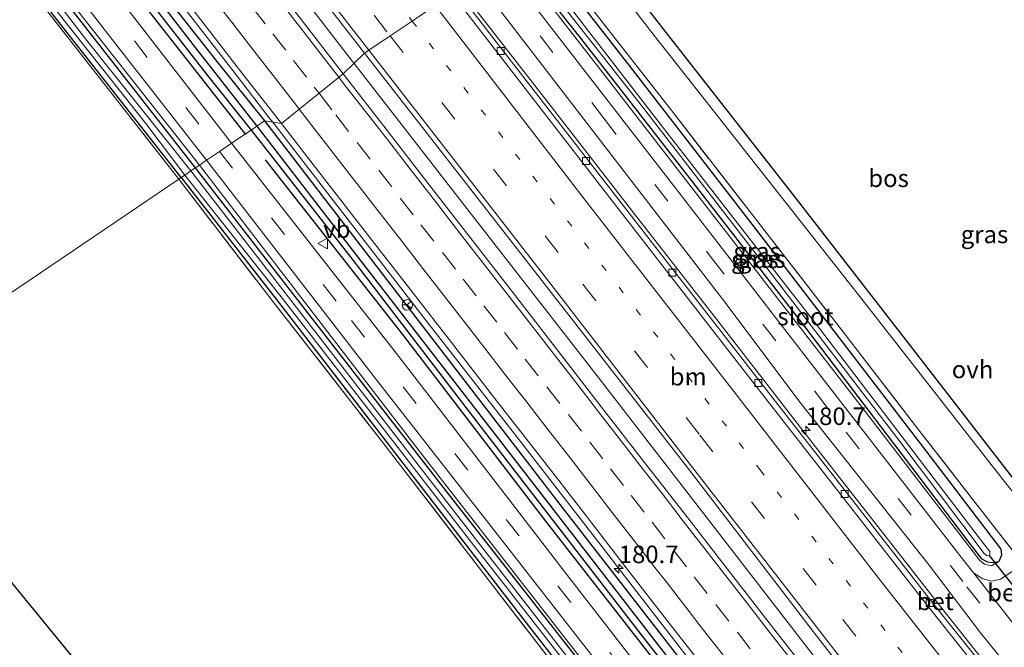
# Model space of a CAD drawing. Units: metres. Extents: x 164511 to 170003, y 369468 to 375000.
# Drawn here: x 168923 to 169063, y 370901 to 370990 of the extents above; entities that cross this region are included whole.
import ezdxf
from ezdxf.enums import TextEntityAlignment as Align

# ---------------------------------------------------------------- set-up
doc = ezdxf.new("R2010")
doc.units = ezdxf.units.M
for name, pattern in [('IE-TERREINAFSCHEIDING', [10, 8, -2]), ('VW-1-3_STREEP', [4, 1, -3]), ('VW-3-9_STREEP', [12, 3, -9])]:
    doc.linetypes.add(name, pattern=pattern)
doc.layers.get('0').update_dxf_attribs({"lineweight": 25})
for name, color, linetype, lineweight in [('B-ME-AM-KILOMETR-S-B1', 7, 'Continuous', 18), ('B-ME-BV-GELEIDECONSTRUCTIE-GELEIDERAIL-L-B1', 213, 'BV-GELEIDERAIL', 18), ('B-ME-GW-KRUINLIJN-L-B1', 93, 'Continuous', 18), ('B-ME-IE-GRASLAND-GV-B6', 93, 'Continuous', 18), ('B-ME-IE-GRONDWERKLIJN-GROND_INGERICHT-GV-B6', 253, 'Continuous', 18), ('B-ME-IE-HULPGEOMETRIE-L-B1', 53, 'Continuous', 18), ('B-ME-IE-TERREINAFSCHEIDING-RASTERHEKWERK-L-B1', 8, 'IE-TERREINAFSCHEIDING', 18), ('B-ME-OG-WATER-GV-B6', 153, 'Continuous', 18), ('B-ME-VH-VERH_SOORT-BETON-OVERIG-GV-B6', 8, 'IE-TERREINAFSCHEIDING-NATUURLIJK-HOUTWAL', 18), ('B-ME-VH-VERH_SOORT-BITUMEN-GV-B6', 8, 'IE-TERREINAFSCHEIDING-NATUURLIJK-HOUTWAL', 18), ('B-ME-VH-VERH_SOORT-ONVERHARD-GV-B6', 8, 'Continuous', 18), ('B-ME-VV-KOLK-S-B1', 8, 'Continuous', 18), ('B-ME-VW-MARKERING-13STREEP-045-L-B1', 255, 'VW-1-3_STREEP', 18), ('B-ME-VW-MARKERING-39STREEP-015-L-B1', 255, 'VW-3-9_STREEP', 18), ('B-ME-VW-MARKERING-STREEP-015-L-B1', 7, 'Continuous', 18), ('B-ME-VW-MEUBILAIR_WEGMEUBILAIR-RONA-S-B1', 8, 'Continuous', 18), ('B-ME-VW-MEUBILAIR_WEGMEUBILAIR-VERKEERSBORD-S-B1', 8, 'Continuous', 18)]:
    doc.layers.add(name, color=color, linetype=linetype, lineweight=lineweight)
for name, color, linetype in [('B-ME-GR-BOMENRIJ-L-B1', 10, 'Continuous'), ('B-ME-GR-BOS-GV-B6', 10, 'Continuous'), ('B-ME-GW-INSTEEKWATERGANG-L-B1', 10, 'Continuous'), ('B-ME-GW-WATERGANG-GREPPEL-L-B1', 10, 'Continuous'), ('B-ME-KG-KADASTRAAL-OPNAMEDTMGRENS-L-B1', 10, 'Continuous'), ('B-ME-KW-DUIKER-L-B1', 10, 'Continuous')]:
    doc.layers.add(name, color=color, linetype=linetype)
doc.styles.add('NLCS-ISO', font='NLCS-ISO.TTF')
doc.linetypes.add('BV-GELEIDERAIL', pattern='A,10,-3,[108,NLCS.SHX,S=1,R=0,X=0,Y=0],-3', length=16)
doc.linetypes.add('IE-TERREINAFSCHEIDING-NATUURLIJK-HOUTWAL', pattern='A,7,-1.5,[67,NLCS.SHX,S=0.75,R=45,X=0,Y=0],-1.5,7,-1.5,[70,NLCS.SHX,S=0.75,R=0,X=0,Y=0],-1.5', length=20)

# ---------------------------------------------------------------- blocks, each defined once
blk = doc.blocks.new('hecto')
for p, q in [((0, 0.625), (-0.625, 0)), ((0, -0.625), (0, 0.625)), ((-0.625, 0), (0.625, 0)), ((0.625, 0), (0, -0.625))]:
    blk.add_line(p, q)
blk = doc.blocks.new('kolk')
blk.add_lwpolyline([(-0.5, -0.5), (0.5, -0.5), (0.5, 0.5), (-0.5, 0.5)], close=True)
blk = doc.blocks.new('verkeersbord')
for p, q in [((0, 0.75), (-0.75, -0.625)), ((0.75, -0.625), (0, 0.75)), ((-0.75, -0.625), (0.75, -0.625))]:
    blk.add_line(p, q)
blk = doc.blocks.new('wegwijzer')
for q in [(-0.53, -0.53), (0, 0.75), (0.53, -0.53)]:
    blk.add_line((0, 0), q)
blk.add_circle((0, 0), 0.75)

msp = doc.modelspace()

# ---------------------------------------------------------------- linework, layer by layer
at = {"layer": 'B-ME-BV-GELEIDECONSTRUCTIE-GELEIDERAIL-L-B1'}
for points in [[(168744.9777, 371274.1547, 27.8272), (168754.4944, 371261.9114, 27.848), (168766.7218, 371246.1172, 27.865), (168781.4358, 371227.1606, 27.821), (168797.007, 371207.1681, 27.883), (168813.3846, 371186.0699, 27.852), (168832.2046, 371161.9337, 27.972), (168848.553, 371140.8646, 28.003), (168865.7042, 371118.7434, 28.096), (168885.373, 371093.4513, 28.118), (168902.5068, 371071.38, 28.167), (168918.8713, 371050.3359, 28.105), (168936.8016, 371027.2253, 28.127), (168952.3176, 371007.1785, 28.1), (168961.3304, 370995.6143, 28.136), (168970.0282, 370984.359, 28.166), (168970.2469, 370984.0774, 28.1672)], [(168734.5939, 371264.1995, 27.6275), (168737.8495, 371260.0192, 27.635), (168751.1185, 371242.9492, 27.633), (168761.9541, 371228.9788, 27.6597), (168763.6895, 371226.7412, 27.664), (168777.2195, 371209.3032, 27.703), (168789.4355, 371193.6372, 27.771), (168803.2805, 371175.7782, 27.799), (168814.6565, 371161.1542, 27.815), (168823.2886, 371150.0301, 27.8356), (168828.0475, 371143.8972, 27.847), (168841.2125, 371126.9582, 27.87), (168854.0155, 371110.5002, 27.878), (168868.3925, 371091.9622, 27.891), (168881.2485, 371075.3792, 27.921), (168884.8463, 371070.7456, 27.9217), (168895.6555, 371056.8242, 27.924), (168910.5295, 371037.6412, 27.927), (168925.1205, 371018.8982, 27.895), (168938.7915, 371001.3172, 27.899), (168946.3314, 370991.602, 27.9091), (168952.9785, 370983.0372, 27.918), (168958.1791, 370976.3351, 27.9197), (168958.6789, 370975.691, 27.9199)], [(168985.282, 370994.688, 27.744), (168998.312, 370977.946, 27.897), (169009.756, 370963.191, 27.945), (169022.005, 370947.414, 27.927), (169035.925, 370929.491, 27.892), (169054.012, 370906.409, 28.002), (169065.647, 370891.822, 28.011), (169074.909, 370880.441, 28.077), (169080.082, 370874.342, 28.085), (169085.373, 370868.333, 28.024), (169090.785, 370862.506, 27.66), (169096.392, 370856.824, 27.423)], [(168970.2469, 370984.0774, 28.1672), (168984.9772, 370965.1068, 28.248), (169004.66, 370939.8314, 28.213), (169025.8496, 370912.4106, 28.217), (169047.0882, 370885.0346, 28.265), (169073.2486, 370851.4136, 28.318), (169094.4538, 370824.033, 28.419), (169115.6538, 370796.6267, 28.419), (169136.9656, 370769.2624, 28.441), (169157.3741, 370742.9788, 28.463), (169172.1316, 370724.0284, 28.463), (169186.8382, 370705.078, 28.489), (169194.9936, 370694.577, 28.52), (169196.205, 370693.0113, 28.5193)], [(168958.6789, 370975.691, 27.9199), (168967.8195, 370963.9112, 27.923), (168980.4375, 370947.5932, 27.9), (168993.3975, 370930.9302, 27.9), (169006.8355, 370913.6352, 27.887), (169007.8973, 370912.2647, 27.8881), (169019.9595, 370896.6952, 27.901), (169033.8515, 370878.7642, 27.92), (169048.5595, 370859.8872, 27.95), (169061.7515, 370842.8712, 27.976), (169068.888, 370833.7034, 27.9749), (169075.1155, 370825.7032, 27.974), (169089.3175, 370807.3882, 28.005), (169103.8975, 370788.6302, 28.013), (169115.6145, 370773.5152, 28.021), (169127.3455, 370758.4112, 28.039), (169129.7367, 370755.3113, 28.039), (169140.9905, 370740.7222, 28.039), (169155.1485, 370722.5642, 28.07), (169169.5645, 370703.5862, 28.108), (169182.364, 370686.6592, 28.1715), (169183.2585, 370685.4762, 28.176), (169183.8046, 370684.7507, 28.1774)]]:
    msp.add_polyline3d(points, dxfattribs=at)
at = {"layer": 'B-ME-GR-BOMENRIJ-L-B1'}
for points in [[(168916.567, 371023.234, 26.94), (168935.459, 370998.659, 26.957), (168954.789, 370973.931, 26.979)], [(168957.595, 370970.368, 27.077), (168977.145, 370945.51, 27.107), (168997.479, 370918.952, 27.125), (169016.581, 370894.498, 27.059), (169035.707, 370869.634, 27.217), (169056.224, 370843.369, 27.322), (169070.235, 370825.289, 27.392), (169083.769, 370808.136, 27.48)]]:
    msp.add_polyline3d(points, dxfattribs=at)
at = {"layer": 'B-ME-GR-BOS-GV-B6'}
msp.add_polyline3d([(169001.364, 371005.579, 26.625), (169040.843, 371032.311, 26.736), (169118.93, 370935.139, 27), (169084.699, 370919.435, 26.84), (169071.853, 370915.002, 26.808), (169049.826, 370943.393, 26.568), (169032.718, 370965.472, 26.502), (169015.384, 370987.586, 26.678), (169001.364, 371005.579, 26.625)], dxfattribs=at)
at = {"layer": 'B-ME-GW-INSTEEKWATERGANG-L-B1'}
for points in [[(168730.568, 371264.786, 26.63), (168745.01, 371245.789, 26.807), (168761.122, 371224.906, 26.847), (168777.63, 371203.663, 26.847), (168789.446, 371188.239, 26.816), (168806.192, 371166.616, 26.811), (168821.685, 371146.947, 26.869), (168835.122, 371129.116, 26.882), (168848.643, 371111.884, 26.891), (168863.059, 371093.568, 26.838), (168875.898, 371076.913, 26.798), (168889.107, 371059.841, 26.811), (168902.888, 371042.261, 26.855), (168917.171, 371023.94, 26.953), (168932.437, 371004.107, 26.913), (168949.187, 370982.598, 26.873), (168955.592, 370974.583, 26.821)], [(168732.056, 371265.776, 26.643), (168748.458, 371244.314, 26.758), (168761.333, 371227.546, 26.776), (168773.962, 371211.29, 26.793), (168788.365, 371192.908, 26.807), (168803.121, 371173.865, 26.873), (168817.839, 371154.8, 26.935), (168832.586, 371135.67, 26.935), (168851.675, 371111.201, 26.966), (168871.764, 371085.597, 26.931), (168891.651, 371060.406, 26.909), (168909.877, 371037.031, 27.006), (168934.054, 371005.516, 27.024), (168950.721, 370984.354, 27.059), (168957.497, 370975.873, 27.059)], [(168864.456, 370983.577, 26.141), (168888.414, 371010.24, 26.129), (168901.43, 371024.459, 26.102), (168902.541, 371024.86, 26.101), (168903.528, 371024.829, 26.107), (168904.176, 371024.552, 26.105), (168905.062, 371023.435, 26.076), (168913.536, 371012.652, 26.164), (168930.299, 370991.351, 26.156), (168947.625, 370969.188, 26.104)], [(168945.651, 370967.852, 26.015), (168924.598, 370994.572, 26.094), (168903.58, 371021.9, 26.046), (168903.036, 371022.562, 26.022), (168902.649, 371022.811, 26.018), (168902.171, 371022.658, 26.01), (168901.68, 371022.177, 25.942), (168884.625, 371003.034, 26.094), (168865.782, 370981.816, 26.076)], [(168995.49, 371001.601, 26.279), (169009.52, 370983.618, 26.401), (169026.394, 370961.787, 26.397), (169051.622, 370928.919, 26.467), (169062.316, 370914.923, 26.607), (169062.385, 370914.107, 26.604), (169062.038, 370913.204, 26.66)], [(168992.843, 370999.809, 26.373), (169002.606, 370987.469, 26.599), (169017.683, 370968.177, 26.59), (169034.369, 370946.609, 26.66), (169057.914, 370915.704, 26.656), (169059.564, 370913.592, 26.664), (169060.428, 370913.12, 26.669), (169061.223, 370913.06, 26.678), (169062.038, 370913.204, 26.66)], [(168957.497, 370975.873, 27.059), (168976.326, 370951.442, 27.164), (168999.541, 370921.284, 27.208), (169023.669, 370890.233, 27.248), (169051.256, 370854.791, 27.309), (169078.042, 370820.342, 27.362), (169107.477, 370782.376, 27.454), (169133.159, 370749.227, 27.357), (169158.915, 370716.156, 27.362), (169172.042, 370699.211, 27.309), (169181.858, 370686.342, 27.377)], [(168955.592, 370974.583, 26.821), (168969.979, 370956.222, 26.963), (168988.361, 370932.277, 26.989), (169010.631, 370903.369, 26.857), (169029.726, 370878.928, 26.989), (169052.404, 370849.828, 27.147), (169070.753, 370826.02, 27.186), (169099.454, 370789.083, 27.349), (169122.267, 370759.889, 27.327), (169144.617, 370731.279, 27.397), (169164.233, 370706.06, 27.37), (169172.892, 370694.976, 27.432), (169180.048, 370685.207, 27.473)], [(168947.625, 370969.188, 26.104), (168957.034, 370957.047, 26.296), (168983.287, 370923.298, 26.511), (169009.902, 370889.34, 26.559), (169037.875, 370852.818, 26.682), (169070.98, 370809.744, 26.765), (169092.282, 370782.422, 26.748), (169093.284, 370780.727, 26.748), (169093.165, 370779.87, 26.748), (169092.653, 370779.331, 26.748), (169092.055, 370779.024, 26.748)], [(168945.651, 370967.852, 26.015), (168959.183, 370950.517, 26.296), (168994.072, 370905.324, 26.371), (169015.655, 370877.605, 26.463), (169034.695, 370852.86, 26.52), (169059.074, 370821.028, 26.616), (169084.375, 370788.186, 26.796), (169091.421, 370779.299, 26.748), (169092.055, 370779.024, 26.748)]]:
    msp.add_polyline3d(points, dxfattribs=at)
at = {"layer": 'B-ME-GW-KRUINLIJN-L-B1'}
for points in [[(168948.228, 370969.596, 26.66), (168925.708, 370998.195, 26.594), (168905.811, 371023.595, 26.51), (168904.885, 371024.644, 26.832), (168903.96, 371025.57, 26.499), (168902.787, 371025.817, 26.48), (168901.492, 371025.509, 26.538), (168900.104, 371024.613, 26.688), (168896.789, 371021.045, 26.472), (168880.53, 371003.162, 26.558), (168863.836, 370984.401, 26.582)], [(168992.557, 370999.615, 26.845), (169005.986, 370982.296, 26.91), (169023.111, 370960.206, 26.949), (169042.595, 370935.087, 27.121), (169059.305, 370913.317, 27.085), (169060.004, 370912.831, 27.068), (169060.984, 370912.578, 27.024), (169062.038, 370913.204, 26.66)], [(169092.055, 370779.024, 26.748), (169093.488, 370779.359, 26.96), (169093.972, 370780.346, 27.042), (169093.457, 370781.999, 27.121), (169082.721, 370795.934, 27.068), (169060.549, 370824.774, 27.116), (169027.732, 370867.331, 27.002), (169001.434, 370900.806, 26.993), (168979.988, 370928.332, 26.844), (168963.184, 370950.144, 26.756), (168948.228, 370969.596, 26.66)]]:
    msp.add_polyline3d(points, dxfattribs=at)
at = {"layer": 'B-ME-GW-WATERGANG-GREPPEL-L-B1'}
for points in [[(168731.151, 371265.174, 26.133), (168736.794, 371258.051, 26.133), (168773.657, 371210.274, 26.153), (168807.385, 371166.977, 26.297), (168833.395, 371133.116, 26.343), (168864.628, 371093.498, 26.277), (168898.921, 371049.392, 26.33), (168918.293, 371024.328, 26.353), (168947.278, 370986.75, 26.477), (168956.392, 370975.125, 26.498)], [(168956.392, 370975.125, 26.498), (168971.272, 370955.888, 26.533), (168997.775, 370921.627, 26.54), (169026.386, 370884.705, 26.613), (169055.261, 370847.547, 26.737), (169085.665, 370808.341, 26.743), (169101.701, 370787.709, 26.807), (169118.151, 370766.596, 26.807), (169151.999, 370723.047, 26.797), (169170.539, 370699.323, 26.797), (169180.862, 370685.718, 26.797)]]:
    msp.add_polyline3d(points, dxfattribs=at)
at = {"layer": 'B-ME-IE-GRASLAND-GV-B6'}
for points in [[(168863.059, 371093.568, 26.838), (168875.898, 371076.913, 26.798), (168889.107, 371059.841, 26.811), (168902.888, 371042.261, 26.855), (168917.171, 371023.94, 26.953), (168932.437, 371004.107, 26.913), (168949.187, 370982.598, 26.873), (168955.592, 370974.583, 26.821), (168952.813, 370972.701, 26.931), (168944.574, 370983.313, 26.816), (168931.4, 371000.361, 26.802), (168919.837, 371015.41, 26.771), (168902.892, 371037.376, 26.922), (168888.634, 371055.573, 26.749), (168868.583, 371082.002, 26.811)], [(168864.628, 371093.498, 26.277), (168898.921, 371049.392, 26.33), (168918.293, 371024.328, 26.353), (168947.278, 370986.75, 26.477), (168956.392, 370975.125, 26.498), (168955.592, 370974.583, 26.821), (168949.187, 370982.598, 26.873), (168932.437, 371004.107, 26.913), (168917.171, 371023.94, 26.953), (168902.888, 371042.261, 26.855), (168889.107, 371059.841, 26.811), (168875.898, 371076.913, 26.798), (168863.059, 371093.568, 26.838)], [(168871.764, 371085.597, 26.931), (168891.651, 371060.406, 26.909), (168909.877, 371037.031, 27.006), (168934.054, 371005.516, 27.024), (168950.721, 370984.354, 27.059), (168957.497, 370975.873, 27.059), (168956.392, 370975.125, 26.498), (168947.278, 370986.75, 26.477), (168918.293, 371024.328, 26.353), (168898.921, 371049.392, 26.33), (168864.628, 371093.498, 26.277)], [(168878.0105, 371081.0659, 27.0704), (168884.1314, 371073.1577, 27.0784), (168890.233, 371065.2351, 27.0516), (168896.3836, 371057.35, 27.0938), (168898.5337, 371054.5491, 27.0852), (168904.7342, 371046.6067, 27.0725), (168910.8986, 371038.7321, 27.0922), (168916.9521, 371030.7719, 27.0922), (168923.1018, 371022.8874, 27.0689), (168929.2322, 371014.9865, 27.0978), (168935.389, 371007.1065, 27.1139), (168941.5034, 370999.1935, 27.1086), (168947.6536, 370991.3079, 27.1353), (168953.7736, 370983.3994, 27.1417), (168959.9078, 370975.5017, 27.1338), (168957.497, 370975.873, 27.059), (168950.721, 370984.354, 27.059), (168934.054, 371005.516, 27.024), (168909.877, 371037.031, 27.006), (168891.651, 371060.406, 26.909), (168871.764, 371085.597, 26.931)], [(168897.523, 371081.261, 27.378), (168916.253, 371057.089, 27.436), (168938.246, 371028.682, 27.356), (168955.191, 371006.882, 27.449), (168971.75, 370985.525, 27.484), (168968.6969, 370982.5846, 27.3731), (168962.5785, 370990.4943, 27.3408), (168956.4277, 370998.3791, 27.3416), (168950.3037, 371006.2848, 27.3416), (168944.1684, 371014.1812, 27.3308), (168938.0091, 371022.0594, 27.3286), (168931.8952, 371029.9725, 27.3132), (168925.7407, 371037.8534, 27.3186), (168919.6275, 371045.7683, 27.3204), (168913.4758, 371053.6519, 27.3132), (168907.3938, 371061.491, 27.3147), (168902.7837, 371067.4933, 27.2996), (168896.6385, 371075.3825, 27.2929), (168890.5103, 371083.285, 27.2801)], [(168949.258, 370970.294, 26.809), (168948.228, 370969.596, 26.66), (168925.708, 370998.195, 26.594), (168905.811, 371023.595, 26.51), (168904.885, 371024.644, 26.832), (168903.96, 371025.57, 26.499), (168902.787, 371025.817, 26.48), (168901.492, 371025.509, 26.538), (168900.104, 371024.613, 26.688), (168896.789, 371021.045, 26.472), (168880.53, 371003.162, 26.558), (168863.836, 370984.401, 26.582), (168862.648, 370985.979, 26.775), (168878.514, 371003.74, 26.754), (168892.372, 371019.522, 26.723), (168898.959, 371026.871, 26.669), (168899.882, 371027.568, 26.669), (168901.517, 371028.166, 26.731), (168903.279, 371028.357, 26.638), (168904.681, 371028.073, 26.707), (168918.387, 371009.89, 26.807), (168935.494, 370987.884, 26.842), (168949.258, 370970.294, 26.809)], [(168948.228, 370969.596, 26.66), (168947.625, 370969.188, 26.104), (168930.299, 370991.351, 26.156), (168913.536, 371012.652, 26.164), (168905.062, 371023.435, 26.076), (168904.176, 371024.552, 26.105), (168903.528, 371024.829, 26.107), (168902.541, 371024.86, 26.101), (168901.43, 371024.459, 26.102), (168888.414, 371010.24, 26.129), (168864.456, 370983.577, 26.141), (168863.836, 370984.401, 26.582), (168880.53, 371003.162, 26.558), (168896.789, 371021.045, 26.472), (168900.104, 371024.613, 26.688), (168901.492, 371025.509, 26.538), (168902.787, 371025.817, 26.48), (168903.96, 371025.57, 26.499), (168904.885, 371024.644, 26.832), (168905.811, 371023.595, 26.51), (168925.708, 370998.195, 26.594), (168948.228, 370969.596, 26.66)], [(168947.625, 370969.188, 26.104), (168947.024, 370968.781, 25.518), (168932.035, 370987.582, 25.518), (168914.172, 371010.648, 25.518), (168904.307, 371023.429, 25.518), (168903.775, 371023.993, 25.518), (168903.23, 371024.212, 25.518), (168902.511, 371024.167, 25.518), (168901.798, 371023.653, 25.518), (168888.455, 371009.418, 25.518), (168871.585, 370990.426, 25.518), (168864.934, 370982.942, 25.518), (168864.456, 370983.577, 26.141), (168888.414, 371010.24, 26.129), (168901.43, 371024.459, 26.102), (168902.541, 371024.86, 26.101), (168903.528, 371024.829, 26.107), (168904.176, 371024.552, 26.105), (168905.062, 371023.435, 26.076), (168913.536, 371012.652, 26.164), (168930.299, 370991.351, 26.156), (168947.625, 370969.188, 26.104)], [(168946.145, 370968.186, 25.518), (168945.651, 370967.852, 26.015), (168924.598, 370994.572, 26.094), (168903.58, 371021.9, 26.046), (168903.036, 371022.562, 26.022), (168902.649, 371022.811, 26.018), (168902.171, 371022.658, 26.01), (168901.68, 371022.177, 25.942), (168884.625, 371003.034, 26.094), (168865.782, 370981.816, 26.076), (168865.355, 370982.383, 25.518), (168878.471, 370997.414, 25.518), (168889.7, 371009.935, 25.518), (168902.044, 371023.216, 25.518), (168902.741, 371023.538, 25.518), (168903.232, 371023.454, 25.518), (168903.541, 371023.22, 25.518), (168903.833, 371022.896, 25.518), (168921.782, 370999.307, 25.518), (168940.604, 370975.501, 25.518), (168946.145, 370968.186, 25.518)], [(168945.651, 370967.852, 26.015), (168945.29, 370967.608, 26.382), (168926.972, 370990.999, 26.355), (168902.423, 371022.201, 26.195), (168876.559, 370992.851, 26.266), (168866.147, 370981.331, 26.236), (168865.782, 370981.816, 26.076), (168884.625, 371003.034, 26.094), (168901.68, 371022.177, 25.942), (168902.171, 371022.658, 26.01), (168902.649, 371022.811, 26.018), (168903.036, 371022.562, 26.022), (168903.58, 371021.9, 26.046), (168924.598, 370994.572, 26.094), (168945.651, 370967.852, 26.015)], [(169000.088, 371004.715, 26.726), (169001.364, 371005.579, 26.625), (169015.384, 370987.586, 26.678), (169032.718, 370965.472, 26.502), (169049.826, 370943.393, 26.568), (169071.853, 370915.002, 26.808), (169084.699, 370919.435, 26.84), (169118.93, 370935.139, 27), (169119.882, 370933.955, 26.915), (169107.412, 370928.15, 26.827), (169088.306, 370919.557, 26.748), (169077.769, 370915.135, 26.743), (169074.205, 370913.89, 26.835), (169072.65, 370913.964, 26.831), (169071.507, 370914.359, 26.829), (169070.518, 370915.052, 26.83), (169069.328, 370916.337, 26.831), (169060.765, 370927.253, 26.73), (169042.382, 370950.706, 26.673), (169027.559, 370969.503, 26.621), (169012.464, 370988.705, 26.647), (169000.088, 371004.715, 26.726)], [(168992.557, 370999.615, 26.845), (169005.986, 370982.296, 26.91), (169023.111, 370960.206, 26.949), (169042.595, 370935.087, 27.121), (169059.305, 370913.317, 27.085), (169060.004, 370912.831, 27.068), (169060.984, 370912.578, 27.024), (169062.038, 370913.204, 26.66), (169062.385, 370914.107, 26.604), (169062.316, 370914.923, 26.607), (169051.622, 370928.919, 26.467), (169026.394, 370961.787, 26.397), (169009.52, 370983.618, 26.401), (168995.49, 371001.601, 26.279)], [(168995.49, 371001.601, 26.279), (169009.52, 370983.618, 26.401), (169026.394, 370961.787, 26.397), (169051.622, 370928.919, 26.467), (169062.316, 370914.923, 26.607), (169062.385, 370914.107, 26.604), (169062.038, 370913.204, 26.66), (169061.223, 370913.06, 26.678), (169060.428, 370913.12, 26.669), (169059.564, 370913.592, 26.664), (169057.914, 370915.704, 26.656), (169034.369, 370946.609, 26.66), (169017.683, 370968.177, 26.59), (169002.606, 370987.469, 26.599), (168992.843, 370999.809, 26.373)], [(168993.657, 371000.36, 25.5), (169011.322, 370977.895, 25.6), (169029.924, 370953.793, 25.6), (169047.501, 370930.818, 25.6), (169059.944, 370914.309, 25.6), (169060.383, 370914.005, 25.6), (169060.715, 370914.026, 25.6), (169060.756, 370914.24, 25.6), (169060.747, 370914.6, 25.6), (169059.833, 370915.759, 25.6), (169036.49, 370946.351, 25.6), (169013.83, 370975.45, 25.6), (168994.288, 371000.787, 25.5)], [(169004.732, 370991.081, 26.607), (169015.799, 370976.879, 26.564), (169026.752, 370962.769, 26.476), (169039.667, 370946.09, 26.555), (169050.632, 370931.897, 26.647), (169065.504, 370912.814, 26.844), (169062.251, 370910.689, 27.239), (169061.017, 370910.383, 27.283), (169059.762, 370910.716, 27.37), (169058.447, 370911.533, 27.073), (169056.484, 370914.044, 27.068), (169034.267, 370942.673, 27.05), (169014.926, 370967.758, 27.002), (168991.045, 370998.591, 26.9)], [(168992.557, 370999.615, 26.845), (168992.843, 370999.809, 26.373), (169002.606, 370987.469, 26.599), (169017.683, 370968.177, 26.59), (169034.369, 370946.609, 26.66), (169057.914, 370915.704, 26.656), (169059.564, 370913.592, 26.664), (169060.428, 370913.12, 26.669), (169061.223, 370913.06, 26.678), (169062.038, 370913.204, 26.66), (169060.984, 370912.578, 27.024), (169060.004, 370912.831, 27.068), (169059.305, 370913.317, 27.085), (169042.595, 370935.087, 27.121), (169023.111, 370960.206, 26.949), (169005.986, 370982.296, 26.91), (168992.557, 370999.615, 26.845)], [(169064.997, 370891.791, 27.169), (169052.614, 370907.282, 27.178), (169028.04, 370938.776, 27.142), (169006.26, 370966.807, 27.121), (168984.86, 370994.402, 27.113), (168987.531, 370996.211, 27.046), (169004.71, 370973.862, 27.094), (169022.724, 370950.472, 27.164), (169033.754, 370935.827, 27.199), (169052.108, 370912.659, 27.138), (169059.423, 370903.019, 27.178), (169065.506, 370895.523, 27.182)], [(169066.7488, 370856.149, 27.4778), (169060.6846, 370864.1006, 27.4796), (169054.5293, 370871.9821, 27.4635), (169048.3901, 370879.8757, 27.4625), (169042.2726, 370887.7862, 27.4646), (169036.1786, 370895.7153, 27.4588), (169030.0148, 370903.5898, 27.4521), (169023.8697, 370911.482, 27.4431), (169017.768, 370919.4049, 27.4361), (169011.6072, 370927.2814, 27.4399), (169005.4693, 370935.1717, 27.4329), (168999.3338, 370943.0685, 27.4008), (168993.2167, 370950.979, 27.392), (168987.0939, 370958.8857, 27.3894), (168980.9607, 370966.7842, 27.3947), (168974.8403, 370974.6925, 27.3821), (168968.6969, 370982.5846, 27.3731), (168971.75, 370985.525, 27.484)], [(168971.75, 370985.525, 27.484), (168997.307, 370952.754, 27.454), (169017.656, 370926.624, 27.48), (169036.092, 370902.634, 27.546), (169058.301, 370874.157, 27.568), (169074.563, 370853.235, 27.625), (169093.954, 370828.088, 27.651), (169112.84, 370803.849, 27.647), (169133.571, 370777.203, 27.577), (169156.14, 370748.06, 27.699), (169181.303, 370715.715, 27.721), (169196.829, 370695.728, 27.752)], [(169099.454, 370789.083, 27.349), (169070.753, 370826.02, 27.186), (169052.404, 370849.828, 27.147), (169029.726, 370878.928, 26.989), (169010.631, 370903.369, 26.857), (168988.361, 370932.277, 26.989), (168969.979, 370956.222, 26.963), (168955.592, 370974.583, 26.821), (168956.392, 370975.125, 26.498), (168971.272, 370955.888, 26.533), (168997.775, 370921.627, 26.54), (169026.386, 370884.705, 26.613), (169055.261, 370847.547, 26.737), (169085.665, 370808.341, 26.743), (169101.701, 370787.709, 26.807)], [(169180.862, 370685.718, 26.797), (169170.539, 370699.323, 26.797), (169151.999, 370723.047, 26.797), (169118.151, 370766.596, 26.807), (169101.701, 370787.709, 26.807), (169085.665, 370808.341, 26.743), (169055.261, 370847.547, 26.737), (169026.386, 370884.705, 26.613), (168997.775, 370921.627, 26.54), (168971.272, 370955.888, 26.533), (168956.392, 370975.125, 26.498), (168957.497, 370975.873, 27.059), (168976.326, 370951.442, 27.164), (168999.541, 370921.284, 27.208), (169023.669, 370890.233, 27.248), (169051.256, 370854.791, 27.309), (169078.042, 370820.342, 27.362), (169107.477, 370782.376, 27.454), (169133.159, 370749.227, 27.357), (169158.915, 370716.156, 27.362), (169172.042, 370699.211, 27.309), (169181.858, 370686.342, 27.377), (169180.862, 370685.718, 26.797)], [(169107.477, 370782.376, 27.454), (169078.042, 370820.342, 27.362), (169051.256, 370854.791, 27.309), (169023.669, 370890.233, 27.248), (168999.541, 370921.284, 27.208), (168976.326, 370951.442, 27.164), (168957.497, 370975.873, 27.059), (168959.9078, 370975.5017, 27.1338)], [(168959.9078, 370975.5017, 27.1338), (168966.0453, 370967.6073, 27.1563), (168972.1667, 370959.6998, 27.1402), (168978.3136, 370951.8121, 27.1807), (168984.4483, 370943.9145, 27.1871), (168990.5867, 370936.0202, 27.2007), (168996.7463, 370928.1423, 27.2358), (169002.8682, 370920.2349, 27.2422), (169008.9599, 370912.3043, 27.202), (169015.0856, 370904.4001, 27.1993), (169021.2503, 370896.5262, 27.2373), (169027.3622, 370888.6115, 27.2441), (169033.4912, 370880.71, 27.2491), (169039.6682, 370872.8459, 27.282), (169045.7702, 370864.9225, 27.2657), (169051.8935, 370857.0166, 27.2737), (169058.0205, 370849.114, 27.2717), (169064.1537, 370841.2158, 27.2923), (169070.3033, 370833.3298, 27.2885), (169075.7769, 370826.3145, 27.3125), (169082.6315, 370817.5819, 27.3394), (169088.7381, 370809.6631, 27.3151), (169094.8476, 370801.7466, 27.3364)], [(169088.046, 370798.335, 27.103), (169068.147, 370823.935, 27.042), (169041.98, 370857.837, 27.006), (169021.677, 370884.074, 27.006), (169000.954, 370910.771, 26.936), (168976.637, 370942.356, 26.936), (168952.813, 370972.701, 26.931), (168955.592, 370974.583, 26.821), (168969.979, 370956.222, 26.963), (168988.361, 370932.277, 26.989), (169010.631, 370903.369, 26.857), (169029.726, 370878.928, 26.989), (169052.404, 370849.828, 27.147), (169070.753, 370826.02, 27.186), (169099.454, 370789.083, 27.349)], [(169092.164, 370780.957, 25.55), (169069.023, 370811.223, 25.511), (169040.357, 370848.095, 25.511), (169013.733, 370882.747, 25.529), (168984.221, 370920.693, 25.524), (168960.934, 370950.795, 25.515), (168947.024, 370968.781, 25.518), (168947.625, 370969.188, 26.104), (168957.034, 370957.047, 26.296), (168983.287, 370923.298, 26.511), (169009.902, 370889.34, 26.559), (169037.875, 370852.818, 26.682), (169070.98, 370809.744, 26.765), (169092.282, 370782.422, 26.748)], [(168947.625, 370969.188, 26.104), (168948.228, 370969.596, 26.66), (168963.184, 370950.144, 26.756), (168979.988, 370928.332, 26.844), (169001.434, 370900.806, 26.993), (169027.732, 370867.331, 27.002), (169060.549, 370824.774, 27.116), (169082.721, 370795.934, 27.068), (169093.457, 370781.999, 27.121), (169093.972, 370780.346, 27.042), (169093.488, 370779.359, 26.96), (169092.055, 370779.024, 26.748), (169092.653, 370779.331, 26.748), (169093.165, 370779.87, 26.748), (169093.284, 370780.727, 26.748), (169092.282, 370782.422, 26.748), (169070.98, 370809.744, 26.765), (169037.875, 370852.818, 26.682), (169009.902, 370889.34, 26.559), (168983.287, 370923.298, 26.511), (168957.034, 370957.047, 26.296), (168947.625, 370969.188, 26.104)], [(169082.721, 370795.934, 27.068), (169060.549, 370824.774, 27.116), (169027.732, 370867.331, 27.002), (169001.434, 370900.806, 26.993), (168979.988, 370928.332, 26.844), (168963.184, 370950.144, 26.756), (168948.228, 370969.596, 26.66), (168949.258, 370970.294, 26.809), (168973.423, 370939.052, 26.827), (168992.641, 370914.459, 26.888), (169028.594, 370868.479, 27.033), (169055.004, 370834.667, 27.204), (169080.63, 370801.433, 27.116)], [(168945.29, 370967.608, 26.382), (168945.651, 370967.852, 26.015), (168959.183, 370950.517, 26.296), (168994.072, 370905.324, 26.371), (169015.655, 370877.605, 26.463), (169034.695, 370852.86, 26.52), (169059.074, 370821.028, 26.616), (169084.375, 370788.186, 26.796)], [(169091.182, 370778.177, 27.09), (169051.299, 370829.971, 26.967), (169044.639, 370838.736, 26.908), (169037.443, 370848.205, 26.844), (169013.768, 370878.978, 26.568), (168989.823, 370909.996, 26.515), (168974.506, 370929.932, 26.454), (168958.735, 370950.133, 26.432), (168945.29, 370967.608, 26.382)], [(168945.651, 370967.852, 26.015), (168946.145, 370968.186, 25.518), (168960.404, 370950.178, 25.55), (168986.953, 370915.896, 25.55), (169013.29, 370882.184, 25.55), (169043.722, 370842.258, 25.55), (169067.709, 370811.359, 25.55), (169088.326, 370784.378, 25.55)], [(169084.375, 370788.186, 26.796), (169059.074, 370821.028, 26.616), (169034.695, 370852.86, 26.52), (169015.655, 370877.605, 26.463), (168994.072, 370905.324, 26.371), (168959.183, 370950.517, 26.296), (168945.651, 370967.852, 26.015)]]:
    msp.add_polyline3d(points, dxfattribs=at)
at = {"layer": 'B-ME-IE-GRONDWERKLIJN-GROND_INGERICHT-GV-B6'}
for points in [[(168945.29, 370967.608, 26.382), (168899.711, 370936.743, 26.058), (168866.147, 370981.331, 26.236), (168876.559, 370992.851, 26.266), (168902.423, 371022.201, 26.195), (168926.972, 370990.999, 26.355), (168945.29, 370967.608, 26.382)], [(168945.29, 370967.608, 26.382), (168958.735, 370950.133, 26.432), (168974.506, 370929.932, 26.454), (168989.823, 370909.996, 26.515), (169013.768, 370878.978, 26.568), (169037.443, 370848.205, 26.844), (169044.639, 370838.736, 26.908), (169022.298, 370822.039, 26.713), (169004.728, 370808.422, 26.667), (168899.711, 370936.743, 26.058), (168945.29, 370967.608, 26.382)]]:
    msp.add_polyline3d(points, dxfattribs=at)
at = {"layer": 'B-ME-IE-HULPGEOMETRIE-L-B1'}
msp.add_polyline3d([(168899.711, 370936.743, 26.058), (168945.29, 370967.608, 26.382), (168945.651, 370967.852, 26.015), (168946.145, 370968.186, 25.518), (168947.024, 370968.781, 25.518), (168947.625, 370969.188, 26.104), (168948.228, 370969.596, 26.66), (168949.258, 370970.294, 26.809), (168951.108, 370971.546, 26.86), (168952.813, 370972.701, 26.931), (168955.592, 370974.583, 26.821), (168956.392, 370975.125, 26.498), (168957.497, 370975.873, 27.059), (168959.9078, 370975.5017, 27.1338), (168968.6969, 370982.5846, 27.3731), (168971.75, 370985.525, 27.484), (168972.371, 370985.946, 27.487), (168975.382, 370987.985, 27.347), (168978.506, 370990.1, 27.291), (168981.802, 370992.332, 27.257)], dxfattribs=at)
at = {"layer": 'B-ME-IE-TERREINAFSCHEIDING-RASTERHEKWERK-L-B1'}
for points in [[(168945.29, 370967.608, 26.382), (168926.972, 370990.999, 26.355), (168902.423, 371022.201, 26.195), (168876.559, 370992.851, 26.266), (168866.147, 370981.331, 26.236)], [(168996.222, 371002.097, 26.555), (169004.732, 370991.081, 26.607), (169015.799, 370976.879, 26.564), (169026.752, 370962.769, 26.476), (169039.667, 370946.09, 26.555), (169050.632, 370931.897, 26.647), (169065.504, 370912.814, 26.844)], [(168945.29, 370967.608, 26.382), (168958.735, 370950.133, 26.432), (168974.506, 370929.932, 26.454), (168989.823, 370909.996, 26.515), (169013.768, 370878.978, 26.568), (169037.443, 370848.205, 26.844), (169044.639, 370838.736, 26.908)]]:
    msp.add_polyline3d(points, dxfattribs=at)
at = {"layer": 'B-ME-KG-KADASTRAAL-OPNAMEDTMGRENS-L-B1'}
msp.add_polyline3d([(168899.711, 370936.743, 26.058), (169004.728, 370808.422, 26.667), (169032.847, 370771.97, 26.936), (169074.583, 370717.866, 26.885), (169124.023, 370650.085, 26.865)], dxfattribs=at)
at = {"layer": 'B-ME-KW-DUIKER-L-B1'}
msp.add_line((169067.286, 370905.626, 25.954), (169060.715, 370914.026, 25.6), dxfattribs=at)
at = {"layer": 'B-ME-OG-WATER-GV-B6'}
for points in [[(168947.024, 370968.781, 25.518), (168946.145, 370968.186, 25.518), (168940.604, 370975.501, 25.518), (168921.782, 370999.307, 25.518), (168903.833, 371022.896, 25.518), (168903.541, 371023.22, 25.518), (168903.232, 371023.454, 25.518), (168902.741, 371023.538, 25.518), (168902.044, 371023.216, 25.518), (168889.7, 371009.935, 25.518), (168878.471, 370997.414, 25.518), (168865.355, 370982.383, 25.518), (168864.934, 370982.942, 25.518), (168871.585, 370990.426, 25.518), (168888.455, 371009.418, 25.518), (168901.798, 371023.653, 25.518), (168902.511, 371024.167, 25.518), (168903.23, 371024.212, 25.518), (168903.775, 371023.993, 25.518), (168904.307, 371023.429, 25.518), (168914.172, 371010.648, 25.518), (168932.035, 370987.582, 25.518), (168947.024, 370968.781, 25.518)], [(168993.657, 371000.36, 25.5), (168994.288, 371000.787, 25.5), (169013.83, 370975.45, 25.6), (169036.49, 370946.351, 25.6), (169059.833, 370915.759, 25.6), (169060.747, 370914.6, 25.6), (169060.756, 370914.24, 25.6), (169060.715, 370914.026, 25.6), (169060.383, 370914.005, 25.6), (169059.944, 370914.309, 25.6), (169047.501, 370930.818, 25.6), (169029.924, 370953.793, 25.6), (169011.322, 370977.895, 25.6), (168993.657, 371000.36, 25.5)], [(168946.145, 370968.186, 25.518), (168947.024, 370968.781, 25.518), (168960.934, 370950.795, 25.515), (168984.221, 370920.693, 25.524), (169013.733, 370882.747, 25.529), (169040.357, 370848.095, 25.511), (169069.023, 370811.223, 25.511), (169092.164, 370780.957, 25.55), (169092.442, 370780.44, 25.55), (169092.368, 370779.768, 25.55), (169092.068, 370779.592, 25.55), (169091.666, 370779.757, 25.55), (169088.326, 370784.378, 25.55), (169067.709, 370811.359, 25.55), (169043.722, 370842.258, 25.55), (169013.29, 370882.184, 25.55), (168986.953, 370915.896, 25.55), (168960.404, 370950.178, 25.55), (168946.145, 370968.186, 25.518)]]:
    msp.add_polyline3d(points, dxfattribs=at)
at = {"layer": 'B-ME-VH-VERH_SOORT-BETON-OVERIG-GV-B6'}
for points in [[(168984.205, 370993.959, 27.113), (168984.86, 370994.402, 27.113), (169006.26, 370966.807, 27.121), (169028.04, 370938.776, 27.142), (169052.614, 370907.282, 27.178), (169064.997, 370891.791, 27.169), (169071.802, 370883.375, 27.199), (169079.552, 370874.075, 27.256), (169087.348, 370865.233, 27.243), (169094.287, 370858.158, 27.278), (169097.042, 370855.476, 27.273), (169096.449, 370854.848, 27.296), (169094.117, 370857.025, 27.283), (169086.972, 370864.426, 27.243), (169078.971, 370873.437, 27.256), (169071.3, 370882.619, 27.199), (169064.327, 370891.249, 27.178), (169051.945, 370906.803, 27.186), (169027.556, 370937.986, 27.151), (169005.638, 370966.243, 27.116), (168984.205, 370993.959, 27.113)], [(169058.447, 370911.533, 27.073), (169059.762, 370910.716, 27.37), (169061.017, 370910.383, 27.283), (169062.251, 370910.689, 27.239), (169065.504, 370912.814, 26.844), (169067.933, 370909.565, 26.844), (169064.74, 370907.29, 27.283), (169064.412, 370906.675, 27.322), (169064.371, 370905.731, 27.318), (169064.433, 370904.828, 27.307), (169064.709, 370903.523, 27.089), (169058.447, 370911.533, 27.073)]]:
    msp.add_polyline3d(points, dxfattribs=at)
at = {"layer": 'B-ME-VH-VERH_SOORT-BITUMEN-GV-B6'}
for points in [[(168915.103, 371082.78, 27.072), (168922.908, 371072.835, 27.081), (168934.642, 371057.732, 27.121), (168946.857, 371042.041, 27.117), (168959.279, 371026.03, 27.126), (168984.205, 370993.959, 27.113), (168981.802, 370992.332, 27.257), (168978.506, 370990.1, 27.291), (168975.382, 370987.985, 27.347), (168972.371, 370985.946, 27.487), (168971.75, 370985.525, 27.484), (168955.191, 371006.882, 27.449), (168938.246, 371028.682, 27.356), (168916.253, 371057.089, 27.436), (168897.523, 371081.261, 27.378)], [(168919.6275, 371045.7683, 27.3204), (168925.7407, 371037.8534, 27.3186), (168931.8952, 371029.9725, 27.3132), (168938.0091, 371022.0594, 27.3286), (168944.1684, 371014.1812, 27.3308), (168950.3037, 371006.2848, 27.3416), (168956.4277, 370998.3791, 27.3416), (168962.5785, 370990.4943, 27.3408), (168968.6969, 370982.5846, 27.3731), (168959.9078, 370975.5017, 27.1338), (168953.7736, 370983.3994, 27.1417), (168947.6536, 370991.3079, 27.1353), (168941.5034, 370999.1935, 27.1086), (168935.389, 371007.1065, 27.1139), (168929.2322, 371014.9865, 27.0978), (168923.1018, 371022.8874, 27.0689), (168916.9521, 371030.7719, 27.0922)], [(168919.837, 371015.41, 26.771), (168931.4, 371000.361, 26.802), (168944.574, 370983.313, 26.816), (168952.813, 370972.701, 26.931), (168951.108, 370971.546, 26.86), (168949.258, 370970.294, 26.809), (168935.494, 370987.884, 26.842), (168918.387, 371009.89, 26.807)], [(169065.506, 370895.523, 27.182), (169059.423, 370903.019, 27.178), (169052.108, 370912.659, 27.138), (169033.754, 370935.827, 27.199), (169022.724, 370950.472, 27.164), (169004.71, 370973.862, 27.094), (168987.531, 370996.211, 27.046), (168989.371, 370997.457, 27.153), (168991.045, 370998.591, 26.9), (169014.926, 370967.758, 27.002), (169034.267, 370942.673, 27.05), (169056.484, 370914.044, 27.068), (169058.447, 370911.533, 27.073), (169064.709, 370903.523, 27.089)], [(169074.563, 370853.235, 27.625), (169058.301, 370874.157, 27.568), (169036.092, 370902.634, 27.546), (169017.656, 370926.624, 27.48), (168997.307, 370952.754, 27.454), (168971.75, 370985.525, 27.484), (168972.371, 370985.946, 27.487), (168975.382, 370987.985, 27.347), (168978.506, 370990.1, 27.291), (168981.802, 370992.332, 27.257), (168984.205, 370993.959, 27.113), (169005.638, 370966.243, 27.116), (169027.556, 370937.986, 27.151), (169051.945, 370906.803, 27.186), (169064.327, 370891.249, 27.178)], [(169094.8476, 370801.7466, 27.3364), (169088.7381, 370809.6631, 27.3151), (169082.6315, 370817.5819, 27.3394), (169075.7769, 370826.3145, 27.3125), (169070.3033, 370833.3298, 27.2885), (169064.1537, 370841.2158, 27.2923), (169058.0205, 370849.114, 27.2717), (169051.8935, 370857.0166, 27.2737), (169045.7702, 370864.9225, 27.2657), (169039.6682, 370872.8459, 27.282), (169033.4912, 370880.71, 27.2491), (169027.3622, 370888.6115, 27.2441), (169021.2503, 370896.5262, 27.2373), (169015.0856, 370904.4001, 27.1993), (169008.9599, 370912.3043, 27.202), (169002.8682, 370920.2349, 27.2422), (168996.7463, 370928.1423, 27.2358), (168990.5867, 370936.0202, 27.2007), (168984.4483, 370943.9145, 27.1871), (168978.3136, 370951.8121, 27.1807), (168972.1667, 370959.6998, 27.1402), (168966.0453, 370967.6073, 27.1563), (168959.9078, 370975.5017, 27.1338), (168968.6969, 370982.5846, 27.3731)], [(168968.6969, 370982.5846, 27.3731), (168974.8403, 370974.6925, 27.3821), (168980.9607, 370966.7842, 27.3947), (168987.0939, 370958.8857, 27.3894), (168993.2167, 370950.979, 27.392), (168999.3338, 370943.0685, 27.4008), (169005.4693, 370935.1717, 27.4329), (169011.6072, 370927.2814, 27.4399), (169017.768, 370919.4049, 27.4361), (169023.8697, 370911.482, 27.4431), (169030.0148, 370903.5898, 27.4521), (169036.1786, 370895.7153, 27.4588), (169042.2726, 370887.7862, 27.4646), (169048.3901, 370879.8757, 27.4625), (169054.5293, 370871.9821, 27.4635), (169060.6846, 370864.1006, 27.4796), (169066.7488, 370856.149, 27.4778), (169072.943, 370848.3005, 27.4868), (169079.0565, 370840.3862, 27.4993), (169085.2165, 370832.5092, 27.5048), (169091.3233, 370824.5894, 27.516), (169097.4775, 370816.707, 27.516), (169103.6194, 370808.8156, 27.5198), (169109.7669, 370800.9277, 27.5266)], [(169080.63, 370801.433, 27.116), (169055.004, 370834.667, 27.204), (169028.594, 370868.479, 27.033), (168992.641, 370914.459, 26.888), (168973.423, 370939.052, 26.827), (168949.258, 370970.294, 26.809), (168951.108, 370971.546, 26.86), (168952.813, 370972.701, 26.931), (168976.637, 370942.356, 26.936), (169000.954, 370910.771, 26.936), (169021.677, 370884.074, 27.006), (169041.98, 370857.837, 27.006), (169068.147, 370823.935, 27.042), (169088.046, 370798.335, 27.103)]]:
    msp.add_polyline3d(points, dxfattribs=at)
at = {"layer": 'B-ME-VH-VERH_SOORT-ONVERHARD-GV-B6'}
for points in [[(168996.222, 371002.097, 26.555), (169000.088, 371004.715, 26.726), (169012.464, 370988.705, 26.647), (169027.559, 370969.503, 26.621), (169042.382, 370950.706, 26.673), (169060.765, 370927.253, 26.73), (169069.328, 370916.337, 26.831)], [(169065.504, 370912.814, 26.844), (169050.632, 370931.897, 26.647), (169039.667, 370946.09, 26.555), (169026.752, 370962.769, 26.476), (169015.799, 370976.879, 26.564), (169004.732, 370991.081, 26.607), (168996.222, 371002.097, 26.555)]]:
    msp.add_polyline3d(points, dxfattribs=at)
at = {"layer": 'B-ME-VW-MARKERING-13STREEP-045-L-B1'}
for points in [[(168859.223, 371143.875, 27.21), (168879.263, 371118.04, 27.21), (168896.455, 371095.9, 27.285), (168913.843, 371073.497, 27.267), (168931.184, 371051.158, 27.236), (168951.028, 371025.559, 27.174), (168965.872, 371006.415, 27.29), (168978.506, 370990.1, 27.291)], [(168978.506, 370990.1, 27.291), (169003.067, 370958.543, 27.318), (169028.019, 370926.266, 27.379), (169061.635, 370883.059, 27.467)]]:
    msp.add_polyline3d(points, dxfattribs=at)
at = {"layer": 'B-ME-VW-MARKERING-39STREEP-015-L-B1'}
for points in [[(168750.329, 371277.925, 27.066), (168766.457, 371257.125, 27.064), (168783.031, 371235.839, 27.303), (168795.955, 371219.125, 27.223), (168812.533, 371197.798, 27.272), (168834.688, 371169.294, 27.44), (168856.774, 371140.819, 27.418), (168871.571, 371121.735, 27.383), (168891.911, 371095.534, 27.307), (168908.449, 371074.211, 27.312), (168930.575, 371045.693, 27.236), (168951.026, 371019.388, 27.356), (168975.382, 370987.985, 27.347)], [(168726.061, 371261.79, 26.841), (168742.789, 371240.249, 26.842), (168757.223, 371221.575, 26.793), (168773.477, 371200.586, 26.776), (168787.83, 371182.049, 26.616), (168802.375, 371163.258, 26.723), (168818.118, 371143.007, 26.793), (168830.917, 371126.533, 26.802), (168852.917, 371098.22, 26.82), (168874.75, 371070.098, 26.727), (168891.08, 371049.073, 26.731), (168900.895, 371036.465, 26.749), (168918.884, 371013.304, 26.842), (168931.656, 370996.786, 26.816), (168951.108, 370971.546, 26.86)], [(168919.6769, 371038.5393, 27.3106), (168922.7405, 371034.591, 27.306), (168925.8056, 371030.6407, 27.3028), (168928.7482, 371026.8484, 27.3032), (168931.8123, 371022.8974, 27.3057), (168934.7532, 371019.1038, 27.306), (168937.6975, 371015.3066, 27.3106), (168940.7635, 371011.3569, 27.3156), (168943.8295, 371007.4073, 27.3188), (168946.7815, 371003.6096, 27.3239), (168949.7285, 370999.8208, 27.3311), (168952.7912, 370995.8814, 27.3367), (168955.7348, 370992.0899, 27.3404), (168958.6784, 370988.2984, 27.3463), (168961.6297, 370984.4971, 27.3497), (168964.5733, 370980.7056, 27.3554), (168965.2629, 370979.8173, 27.3562)], [(168989.371, 370997.457, 27.153), (169005.746, 370976.337, 27.186), (169021.082, 370956.449, 27.169), (169040.303, 370931.6, 27.173), (169057.487, 370909.6, 27.191), (169065.123, 370899.887, 27.178), (169070.847, 370893.262, 27.221), (169074.922, 370888.957, 27.23), (169083.672, 370880.47, 27.248), (169090.63, 370874.189, 27.278), (169095.429, 370870.359, 27.305), (169103.103, 370864.926, 27.313), (169110.94, 370860.063, 27.34), (169118.932, 370855.437, 27.397), (169127.156, 370851.216, 27.401), (169138.439, 370846.133, 27.392), (169153.007, 370841.028, 27.379), (169169.218, 370835.647, 27.366), (169177.073, 370832.782, 27.366), (169182.566, 370830.512, 27.362), (169188.02, 370827.951, 27.362)], [(168975.382, 370987.985, 27.347), (169002.806, 370952.654, 27.406), (169019.481, 370931.16, 27.388), (169039.821, 370904.941, 27.48), (169061.998, 370876.332, 27.515), (169084.202, 370847.708, 27.62), (169099.015, 370828.647, 27.651), (169122.966, 370797.767, 27.577), (169143.208, 370771.707, 27.546), (169159.777, 370750.357, 27.594), (169174.544, 370731.35, 27.603), (169200.444, 370697.995, 27.638)], [(168965.2629, 370979.8173, 27.3562), (168967.6376, 370976.7578, 27.359), (168970.7022, 370972.8071, 27.3622), (168973.7668, 370968.8564, 27.3691), (168976.8305, 370964.9114, 27.372), (168979.775, 370961.1205, 27.3737), (168982.8392, 370957.1759, 27.3774), (168985.7841, 370953.3854, 27.3823), (168988.7289, 370949.5949, 27.3845), (168991.6828, 370945.7892, 27.389), (168994.6258, 370941.9973, 27.3937), (168997.6897, 370938.0523, 27.4002), (169000.758, 370934.1045, 27.4058), (169003.823, 370930.1604, 27.4079), (169006.7657, 370926.3682, 27.4095), (169009.7084, 370922.5761, 27.4152), (169012.6602, 370918.7719, 27.4196), (169015.7253, 370914.8216, 27.4218), (169018.6711, 370911.0255, 27.4258), (169021.738, 370907.0766, 27.4312), (169024.8049, 370903.1277, 27.4395), (169027.8723, 370899.1792, 27.4452)], [(168951.108, 370971.546, 26.86), (168969.87, 370947.492, 26.906), (168991.9, 370919.191, 26.888), (169013.821, 370891.008, 26.941), (169039.517, 370857.948, 27.094), (169064.009, 370826.217, 27.142), (169090.488, 370791.966, 27.156), (169111.383, 370765.126, 27.156), (169134.135, 370736.036, 27.239), (169156.939, 370706.57, 27.305), (169175.492, 370682.351, 27.318)]]:
    msp.add_polyline3d(points, dxfattribs=at)
at = {"layer": 'B-ME-VW-MARKERING-STREEP-015-L-B1'}
for points in [[(168747.292, 371275.905, 27.136), (168767.742, 371249.548, 27.179), (168786.979, 371224.718, 27.152), (168805.948, 371200.284, 27.214), (168824.38, 371176.54, 27.303), (168841.739, 371154.173, 27.29), (168859.379, 371131.482, 27.365), (168878.529, 371106.818, 27.405), (168898.129, 371081.541, 27.387), (168916.791, 371057.54, 27.445), (168938.941, 371028.974, 27.396), (168955.801, 371007.25, 27.458), (168972.371, 370985.946, 27.487)], [(168920.9831, 371042.7566, 27.3811), (168923.9784, 371038.9101, 27.3779), (168926.9747, 371035.0359, 27.3734), (168929.9963, 371031.1474, 27.3742), (168932.9477, 371027.343, 27.377), (168935.952, 371023.4844, 27.3798), (168938.9617, 371019.6044, 27.3819), (168941.9629, 371015.7376, 27.3836), (168944.9139, 371011.9316, 27.3866), (168947.9106, 371008.068, 27.391), (168950.9195, 371004.2132, 27.3964), (168953.9739, 371000.2801, 27.4019), (168956.9804, 370996.4045, 27.4052), (168959.9897, 370992.5285, 27.4082), (168962.9842, 370988.6629, 27.4144), (168966.0505, 370984.7179, 27.4216), (168968.0886, 370982.0944, 27.4234)], [(168920.0059, 371032.2202, 27.2236), (168923.0227, 371028.3465, 27.2206), (168926.0251, 371024.472, 27.2185), (168929.0311, 371020.6023, 27.2199), (168931.9829, 371016.7962, 27.2251), (168934.9883, 371012.9303, 27.2271), (168937.9897, 371009.0636, 27.2293), (168941.005, 371005.1689, 27.2349), (168943.9606, 371001.368, 27.2426), (168946.9749, 370997.4855, 27.249), (168949.9752, 370993.6178, 27.253), (168952.9849, 370989.7382, 27.257), (168956.0451, 370985.7969, 27.263), (168959.0472, 370981.9307, 27.2683), (168962.0464, 370978.0815, 27.2724), (168962.455, 370977.5545, 27.2727)], [(168981.802, 370992.332, 27.257), (169003.165, 370964.631, 27.366), (169024.336, 370937.319, 27.384), (169044.947, 370910.793, 27.449), (169060.819, 370890.554, 27.384), (169066.891, 370883.029, 27.414), (169072.699, 370875.987, 27.502), (169077.855, 370870.078, 27.528), (169083.269, 370864.193, 27.629), (169088.883, 370858.527, 27.585), (169095.804, 370851.937, 27.331), (169099.358, 370848.859, 27.352)], [(168972.371, 370985.946, 27.487), (168997.904, 370953.095, 27.436), (169018.421, 370926.59, 27.449), (169036.87, 370902.857, 27.528), (169059.227, 370873.99, 27.546), (169074.963, 370853.684, 27.625), (169094.871, 370828.04, 27.638), (169113.411, 370804.149, 27.638), (169134.132, 370777.464, 27.577), (169156.725, 370748.382, 27.691), (169181.862, 370715.992, 27.704), (169197.34, 370696.049, 27.743)], [(168968.0886, 370982.0944, 27.4234), (168969.0531, 370980.8529, 27.4243), (168972.0729, 370976.9745, 27.4291), (168975.1308, 370973.0314, 27.4363), (168978.1336, 370969.1595, 27.4429), (168981.1597, 370965.2604, 27.4458), (168984.1759, 370961.3784, 27.447), (168987.1279, 370957.5855, 27.4503), (168990.1332, 370953.7153, 27.4509), (168993.1325, 370949.8453, 27.4531), (168996.1258, 370945.9976, 27.4564), (168999.0723, 370942.2023, 27.4604), (169002.0807, 370938.3216, 27.4664), (169005.0623, 370934.4782, 27.4701), (169008.0465, 370930.643, 27.4746), (169011.0903, 370926.7093, 27.4801), (169014.095, 370922.8435, 27.4846), (169017.1146, 370918.9535, 27.4897), (169020.1819, 370915.0051, 27.4924), (169023.1877, 370911.1413, 27.4981), (169026.1923, 370907.27, 27.5052), (169029.2072, 370903.3746, 27.5149), (169032.1606, 370899.5774, 27.5236)], [(168962.455, 370977.5545, 27.2727), (168965.0515, 370974.2058, 27.2742), (168968.0002, 370970.4126, 27.2786), (168970.9836, 370966.5593, 27.2834), (168973.9825, 370962.6907, 27.2875), (168977.0478, 370958.7525, 27.2909), (168980.053, 370954.8896, 27.2931), (168983.0492, 370951.0193, 27.3006), (168986.0597, 370947.133, 27.3027), (168989.0084, 370943.3391, 27.3088), (168992.0124, 370939.4743, 27.3155), (168995.0194, 370935.6055, 27.3225), (168998.0387, 370931.7205, 27.3274), (169000.9853, 370927.9249, 27.3284), (169003.9926, 370924.0629, 27.3316), (169006.9962, 370920.1826, 27.3376), (169010.0189, 370916.294, 27.3402), (169013.0829, 370912.3438, 27.3405), (169014.8152, 370910.1367, 27.3434), (169017.0119, 370907.2937, 27.3459), (169020.0055, 370903.441, 27.3493), (169023.0265, 370899.5623, 27.3544)]]:
    msp.add_polyline3d(points, dxfattribs=at)

# ---------------------------------------------------------------- block references
at = {"layer": 'B-ME-AM-KILOMETR-S-B1', "rotation": 90}
for p in [(169034.551, 370931.828, 27.072), (169007.918, 370912.1745, 27.8713)]:
    msp.add_blockref('hecto', p, dxfattribs=at)
at = {"layer": 'B-ME-VV-KOLK-S-B1', "rotation": 90}
for p in [(168991.105, 370985.853, 27.186), (169003.247, 370970.192, 27.191), (169015.563, 370954.298, 27.156), (169027.798, 370938.606, 27.186), (169040.093, 370922.779, 27.221), (169052.192, 370907.286, 27.243)]:
    msp.add_blockref('kolk', p, dxfattribs=at)
at = {"layer": 'B-ME-VW-MEUBILAIR_WEGMEUBILAIR-RONA-S-B1', "rotation": 90}
msp.add_blockref('wegwijzer', (168977.826, 370949.701, 27.313), dxfattribs=at)
at = {"layer": 'B-ME-VW-MEUBILAIR_WEGMEUBILAIR-VERKEERSBORD-S-B1', "rotation": 90}
msp.add_blockref('verkeersbord', (168965.855, 370958.447, 26.906), dxfattribs=at)

# ---------------------------------------------------------------- texts
at = {"layer": 'B-ME-AM-KILOMETR-S-B1', "ltscale": 0.2, "style": 'NLCS-ISO'}
for p in [(169034.551, 370931.828, 27.072), (169007.918, 370912.1745, 27.8713)]:
    msp.add_text('180.7', height=2.5, dxfattribs=at).set_placement(p, align=Align.BOTTOM_LEFT)
at = {"layer": 'B-ME-GR-BOS-GV-B6', "ltscale": 0.2, "style": 'NLCS-ISO'}
msp.add_text('bos', height=2.5, dxfattribs=at).set_placement((169046.3312, 370967.7218), align=Align.MIDDLE_CENTER)
at = {"layer": 'B-ME-IE-GRASLAND-GV-B6', "ltscale": 0.2, "style": 'NLCS-ISO'}
for p in [(169059.985, 370959.7345), (169027.614, 370957.3305), (169027.2975, 370956.1935), (169028.2745, 370956.24)]:
    msp.add_text('gras', height=2.5, dxfattribs=at).set_placement(p, align=Align.MIDDLE_CENTER)
at = {"layer": 'B-ME-OG-WATER-GV-B6', "ltscale": 0.2, "style": 'NLCS-ISO'}
msp.add_text('sloot', height=2.5, dxfattribs=at).set_placement((169034.5034, 370948.0538), align=Align.MIDDLE_CENTER)
at = {"layer": 'B-ME-VH-VERH_SOORT-BETON-OVERIG-GV-B6', "ltscale": 0.2, "style": 'NLCS-ISO'}
for p in [(169063.0022, 370908.7733), (169052.9756, 370907.5204)]:
    msp.add_text('bet', height=2.5, dxfattribs=at).set_placement(p, align=Align.MIDDLE_CENTER)
at = {"layer": 'B-ME-VH-VERH_SOORT-ONVERHARD-GV-B6', "ltscale": 0.2, "style": 'NLCS-ISO'}
msp.add_text('ovh', height=2.5, dxfattribs=at).set_placement((169058.2814, 370940.5228), align=Align.MIDDLE_CENTER)
at = {"layer": 'B-ME-VW-MARKERING-13STREEP-045-L-B1', "ltscale": 0.2, "style": 'NLCS-ISO'}
msp.add_text('bm', height=2.5, dxfattribs=at).set_placement((169017.8067, 370939.492), align=Align.MIDDLE_CENTER)
at = {"layer": 'B-ME-VW-MEUBILAIR_WEGMEUBILAIR-VERKEERSBORD-S-B1', "ltscale": 0.2, "style": 'NLCS-ISO'}
msp.add_text('vb', height=2.5, dxfattribs=at).set_placement((168965.855, 370958.447, 26.906), align=Align.BOTTOM_LEFT)

doc.saveas('drawing.dxf')
